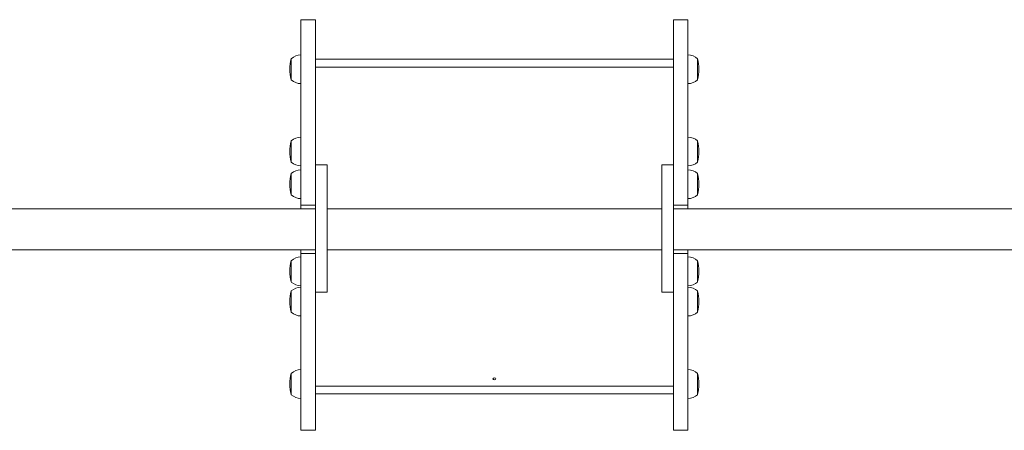
# Model space of a CAD drawing. Units: millimetres. Extents: x -4534 to 4839, y -3372 to 5360.
# Drawn here: x -1162 to -145, y 2985 to 3409 of the extents above; entities that cross this region are included whole.
import ezdxf

# ---------------------------------------------------------------- set-up
doc = ezdxf.new("R2010")
doc.units = ezdxf.units.MM
doc.layers.add('Toestel 2D', color=7, linetype='Continuous', lineweight=20)

# ---------------------------------------------------------------- blocks, each defined once
blk = doc.blocks.new('FK-15-RPS7')
at = {"layer": 'Toestel 2D', "lineweight": 13}
for p, q in [((-871.7, 3217.2), (-871.7, 3408.7)), ((-871.7, 3408.7), (-856.7, 3408.7)), ((-856.7, 3257.4), (-856.7, 3408.7)), ((-486.7, 3257.4), (-486.7, 3408.7)), ((-486.7, 3408.7), (-471.7, 3408.7)), ((-471.7, 3217.2), (-471.7, 3408.7)), ((-881.7, 3368.5), (-881.7, 3346.5)), ((-856.7, 3367.9), (-486.7, 3367.9)), ((-856.7, 3359.6), (-486.7, 3359.6)), ((-461.7, 3346.5), (-461.7, 3368.5)), ((-881.7, 3283.6), (-881.7, 3261.5)), ((-461.7, 3261.5), (-461.7, 3283.6)), ((-844.7, 3258.7), (-856.7, 3258.7)), ((-856.7, 3257.2), (-856.7, 3257.4)), ((-856.7, 3257.2), (-856.7, 3127.2)), ((-844.7, 3258.7), (-844.7, 3258.7)), ((-844.7, 3257.2), (-844.7, 3258.7)), ((-844.7, 3257.2), (-844.7, 3127.2)), ((-498.7, 3258.7), (-498.7, 3257.2)), ((-498.7, 3258.7), (-498.7, 3258.7)), ((-498.7, 3258.7), (-486.7, 3258.7)), ((-498.7, 3127.2), (-498.7, 3257.2)), ((-486.7, 3257.4), (-486.7, 3257.2)), ((-486.7, 3127.2), (-486.7, 3257.2)), ((-881.7, 3249.8), (-881.7, 3227.7)), ((-461.7, 3227.7), (-461.7, 3249.8)), ((-856.7, 3217.2), (-871.7, 3217.2)), ((-871.7, 3217.2), (-871.7, 3213.4)), ((-486.7, 3217.2), (-471.7, 3217.2)), ((-471.7, 3217.2), (-471.7, 3213.4)), ((-2024.3, 3213.4), (-856.7, 3213.4)), ((-844.7, 3213.4), (-498.7, 3213.4)), ((-486.7, 3213.4), (-96.8, 3213.4)), ((-2024.3, 3171), (-856.7, 3171)), ((-871.7, 3171), (-871.7, 3167.3)), ((-856.7, 3167.3), (-871.7, 3167.3)), ((-871.7, 2984.6), (-871.7, 3167.3)), ((-844.7, 3171), (-498.7, 3171)), ((-486.7, 3171), (-96.8, 3171)), ((-486.7, 3167.3), (-471.7, 3167.3)), ((-471.7, 3171), (-471.7, 3167.3)), ((-471.7, 2984.6), (-471.7, 3167.3)), ((-881.7, 3159.8), (-881.7, 3137.8)), ((-461.7, 3137.8), (-461.7, 3159.8)), ((-881.7, 3128.5), (-881.7, 3106.5)), ((-856.7, 2984.6), (-856.7, 3127.2)), ((-844.7, 3127.2), (-856.7, 3127.2)), ((-498.7, 3127.2), (-486.7, 3127.2)), ((-486.7, 2984.6), (-486.7, 3127.2)), ((-461.7, 3106.5), (-461.7, 3128.5)), ((-881.7, 3043.4), (-881.7, 3021.3)), ((-461.7, 3021.3), (-461.7, 3043.4)), ((-856.7, 3030), (-486.7, 3030)), ((-856.7, 3022.3), (-486.7, 3022.3)), ((-871.7, 2984.6), (-856.7, 2984.6)), ((-486.7, 2984.6), (-471.7, 2984.6))]:
    blk.add_line(p, q, dxfattribs=at)
for centre, radius, start, end in [((-871.7, 3357.4), 14.9, 90, 132.0419), ((-471.7, 3357.4), 14.9, 47.9581, 90), ((-838.5, 3357.5), 44.6, 165.7303, 194.2698), ((-505, 3357.5), 44.6, 345.7303, 14.2698), ((-871.7, 3357.6), 14.9, 227.9581, 270), ((-471.7, 3357.6), 14.9, 270, 312.0419), ((-838.5, 3272.5), 44.6, 165.7303, 194.2698), ((-871.7, 3272.5), 14.9, 90, 132.0419), ((-471.7, 3272.5), 14.9, 47.9581, 90), ((-505, 3272.5), 44.6, 345.7303, 14.2698), ((-871.7, 3272.6), 14.9, 227.9581, 270), ((-471.7, 3272.6), 14.9, 270, 312.0419), ((-838.5, 3238.7), 44.6, 165.7303, 194.2698), ((-871.7, 3238.7), 14.9, 90, 132.0419), ((-471.7, 3238.7), 14.9, 47.9581, 90), ((-505, 3238.7), 44.6, 345.7303, 14.2698), ((-871.7, 3238.8), 14.9, 227.9581, 270), ((-471.7, 3238.8), 14.9, 270, 312.0419), ((-838.5, 3148.8), 44.6, 165.7303, 194.2698), ((-871.7, 3148.7), 14.9, 90, 132.0419), ((-471.7, 3148.7), 14.9, 47.9581, 90), ((-505, 3148.8), 44.6, 345.7303, 14.2698), ((-871.7, 3148.8), 14.9, 227.9581, 270), ((-471.7, 3148.8), 14.9, 270, 312.0419), ((-838.5, 3117.5), 44.6, 165.7303, 194.2698), ((-871.7, 3117.4), 14.9, 90, 132.0419), ((-471.7, 3117.4), 14.9, 47.9581, 90), ((-505, 3117.5), 44.6, 345.7303, 14.2698), ((-871.7, 3117.6), 14.9, 227.9581, 270), ((-471.7, 3117.6), 14.9, 270, 312.0419), ((-838.5, 3032.4), 44.6, 165.7303, 194.2698), ((-871.7, 3032.3), 14.9, 90, 132.0419), ((-471.7, 3032.3), 14.9, 47.9581, 90), ((-505, 3032.4), 44.6, 345.7303, 14.2698), ((-871.7, 3032.4), 14.9, 227.9581, 270), ((-471.7, 3032.4), 14.9, 270, 312.0419)]:
    blk.add_arc(centre, radius, start, end, dxfattribs=at)
blk.add_ellipse((-671.7, 3037.7), major_axis=(1.5, 0), ratio=0.767659, dxfattribs=at)

msp = doc.modelspace()

# ---------------------------------------------------------------- block references
msp.add_blockref('FK-15-RPS7', (0, 0))

doc.saveas('drawing.dxf')
